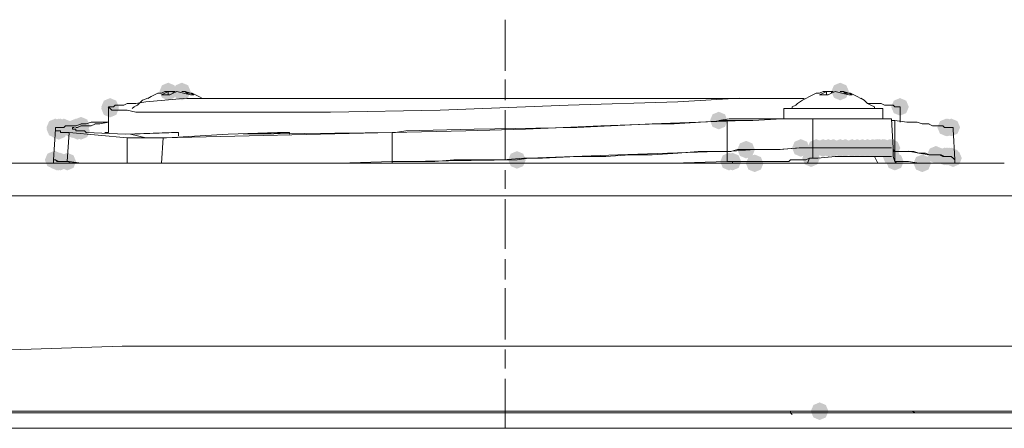
# Model space of a CAD drawing. Units: millimetres. Extents: x -837 to 1323, y -126 to 1059.
# Drawn here: x -499 to -400, y 875 to 916 of the extents above; entities that cross this region are included whole.
import ezdxf

# ---------------------------------------------------------------- set-up
doc = ezdxf.new("R2010")
doc.units = ezdxf.units.MM

msp = doc.modelspace()

# ---------------------------------------------------------------- hatches: boundary and pattern name
h = msp.add_hatch(color=0)
h.dxf.hatch_style = 2
h.paths.add_polyline_path([(-484.257, 907.866), (-484.884, 908.127), (-485.145, 908.755), (-484.884, 909.382), (-484.257, 909.643), (-483.629, 909.382), (-483.368, 908.755), (-483.629, 908.127)])
h = msp.add_hatch(color=0)
h.dxf.hatch_style = 2
h.paths.add_polyline_path([(-482.876, 907.866), (-483.504, 908.127), (-483.765, 908.755), (-483.504, 909.382), (-482.876, 909.643), (-482.248, 909.382), (-481.987, 908.755), (-482.248, 908.127)])
h = msp.add_hatch(color=0)
h.dxf.hatch_style = 2
h.paths.add_polyline_path([(-416.446, 907.866), (-417.074, 908.127), (-417.335, 908.755), (-417.074, 909.382), (-416.446, 909.643), (-415.819, 909.382), (-415.558, 908.755), (-415.819, 908.127)])
h = msp.add_hatch(color=0)
h.dxf.hatch_style = 2
h.paths.add_polyline_path([(-490.123, 906.312), (-490.75, 906.574), (-491.011, 907.201), (-490.75, 907.829), (-490.123, 908.09), (-489.495, 907.829), (-489.234, 907.201), (-489.495, 906.574)])
h = msp.add_hatch(color=0)
h.dxf.hatch_style = 2
h.paths.add_polyline_path([(-490.123, 906.141), (-490.75, 906.402), (-491.011, 907.029), (-490.75, 907.657), (-490.123, 907.918), (-489.495, 907.657), (-489.234, 907.029), (-489.495, 906.402)])
h = msp.add_hatch(color=0)
h.dxf.hatch_style = 2
h.paths.add_polyline_path([(-410.406, 906.312), (-411.034, 906.574), (-411.295, 907.201), (-411.034, 907.829), (-410.406, 908.09), (-409.779, 907.829), (-409.518, 907.201), (-409.779, 906.574)])
h = msp.add_hatch(color=0)
h.dxf.hatch_style = 2
h.paths.add_polyline_path([(-493.057, 904.415), (-493.685, 904.676), (-493.946, 905.304), (-493.685, 905.931), (-493.057, 906.192), (-492.43, 905.931), (-492.169, 905.304), (-492.43, 904.676)])
h = msp.add_hatch(color=0)
h.dxf.hatch_style = 2
h.paths.add_polyline_path([(-428.696, 904.932), (-429.324, 905.193), (-429.585, 905.821), (-429.324, 906.448), (-428.696, 906.709), (-428.068, 906.448), (-427.807, 905.821), (-428.068, 905.193)])
h = msp.add_hatch(color=0)
h.dxf.hatch_style = 2
h.paths.add_polyline_path([(-495.644, 904.242), (-496.272, 904.503), (-496.533, 905.13), (-496.272, 905.758), (-495.644, 906.019), (-495.017, 905.758), (-494.756, 905.13), (-495.017, 904.503)])
h = msp.add_hatch(color=0)
h.dxf.hatch_style = 2
h.paths.add_polyline_path([(-495.644, 904.07), (-496.272, 904.331), (-496.533, 904.959), (-496.272, 905.586), (-495.644, 905.847), (-495.017, 905.586), (-494.756, 904.959), (-495.017, 904.331)])
h = msp.add_hatch(color=0)
h.dxf.hatch_style = 2
h.paths.add_polyline_path([(-495.301, 904.242), (-495.929, 904.503), (-496.19, 905.13), (-495.929, 905.758), (-495.301, 906.019), (-494.674, 905.758), (-494.413, 905.13), (-494.674, 904.503)])
h = msp.add_hatch(color=0)
h.dxf.hatch_style = 2
h.paths.add_polyline_path([(-495.301, 903.897), (-495.929, 904.158), (-496.19, 904.785), (-495.929, 905.413), (-495.301, 905.674), (-494.674, 905.413), (-494.413, 904.785), (-494.674, 904.158)])
h = msp.add_hatch(color=0)
h.dxf.hatch_style = 2
h.paths.add_polyline_path([(-495.128, 904.242), (-495.755, 904.503), (-496.016, 905.13), (-495.755, 905.758), (-495.128, 906.019), (-494.5, 905.758), (-494.239, 905.13), (-494.5, 904.503)])
h = msp.add_hatch(color=0)
h.dxf.hatch_style = 2
h.paths.add_polyline_path([(-494.783, 904.242), (-495.41, 904.503), (-495.671, 905.13), (-495.41, 905.758), (-494.783, 906.019), (-494.155, 905.758), (-493.894, 905.13), (-494.155, 904.503)])
h = msp.add_hatch(color=0)
h.dxf.hatch_style = 2
h.paths.add_polyline_path([(-493.921, 904.07), (-494.548, 904.331), (-494.809, 904.959), (-494.548, 905.586), (-493.921, 905.847), (-493.293, 905.586), (-493.032, 904.959), (-493.293, 904.331)])
h = msp.add_hatch(color=0)
h.dxf.hatch_style = 2
h.paths.add_polyline_path([(-493.576, 904.242), (-494.203, 904.503), (-494.464, 905.13), (-494.203, 905.758), (-493.576, 906.019), (-492.948, 905.758), (-492.687, 905.13), (-492.948, 904.503)])
h = msp.add_hatch(color=0)
h.dxf.hatch_style = 2
h.paths.add_polyline_path([(-493.402, 904.242), (-494.03, 904.503), (-494.291, 905.13), (-494.03, 905.758), (-493.402, 906.019), (-492.775, 905.758), (-492.514, 905.13), (-492.775, 904.503)])
h = msp.add_hatch(color=0)
h.dxf.hatch_style = 2
h.paths.add_polyline_path([(-493.402, 903.897), (-494.03, 904.158), (-494.291, 904.785), (-494.03, 905.413), (-493.402, 905.674), (-492.775, 905.413), (-492.514, 904.785), (-492.775, 904.158)])
h = msp.add_hatch(color=0)
h.dxf.hatch_style = 2
h.paths.add_polyline_path([(-493.057, 903.897), (-493.685, 904.158), (-493.946, 904.785), (-493.685, 905.413), (-493.057, 905.674), (-492.43, 905.413), (-492.169, 904.785), (-492.43, 904.158)])
h = msp.add_hatch(color=0)
h.dxf.hatch_style = 2
h.paths.add_polyline_path([(-405.747, 904.242), (-406.374, 904.503), (-406.635, 905.13), (-406.374, 905.758), (-405.747, 906.019), (-405.119, 905.758), (-404.858, 905.13), (-405.119, 904.503)])
h = msp.add_hatch(color=0)
h.dxf.hatch_style = 2
h.paths.add_polyline_path([(-405.575, 904.242), (-406.202, 904.503), (-406.464, 905.13), (-406.202, 905.758), (-405.575, 906.019), (-404.947, 905.758), (-404.686, 905.13), (-404.947, 904.503)])
h = msp.add_hatch(color=0)
h.dxf.hatch_style = 2
h.paths.add_polyline_path([(-405.575, 904.242), (-406.202, 904.503), (-406.464, 905.13), (-406.202, 905.758), (-405.575, 906.019), (-404.947, 905.758), (-404.686, 905.13), (-404.947, 904.503)])
h = msp.add_hatch(color=0)
h.dxf.hatch_style = 2
h.paths.add_polyline_path([(-405.23, 904.242), (-405.857, 904.503), (-406.119, 905.13), (-405.857, 905.758), (-405.23, 906.019), (-404.602, 905.758), (-404.341, 905.13), (-404.602, 904.503)])
h = msp.add_hatch(color=0)
h.dxf.hatch_style = 2
h.paths.add_polyline_path([(-425.935, 902), (-426.563, 902.261), (-426.824, 902.888), (-426.563, 903.516), (-425.935, 903.777), (-425.307, 903.516), (-425.046, 902.888), (-425.307, 902.261)])
h = msp.add_hatch(color=0)
h.dxf.hatch_style = 2
h.paths.add_polyline_path([(-420.414, 902.171), (-421.041, 902.432), (-421.302, 903.06), (-421.041, 903.687), (-420.414, 903.948), (-419.786, 903.687), (-419.525, 903.06), (-419.786, 902.432)])
h = msp.add_hatch(color=0)
h.dxf.hatch_style = 2
h.paths.add_polyline_path([(-418.862, 902.171), (-419.489, 902.432), (-419.751, 903.06), (-419.489, 903.687), (-418.862, 903.948), (-418.234, 903.687), (-417.973, 903.06), (-418.234, 902.432)])
h = msp.add_hatch(color=0)
h.dxf.hatch_style = 2
h.paths.add_polyline_path([(-418.17, 902.171), (-418.797, 902.432), (-419.058, 903.06), (-418.797, 903.687), (-418.17, 903.948), (-417.542, 903.687), (-417.281, 903.06), (-417.542, 902.432)])
h = msp.add_hatch(color=0)
h.dxf.hatch_style = 2
h.paths.add_polyline_path([(-417.653, 902.171), (-418.281, 902.432), (-418.542, 903.06), (-418.281, 903.687), (-417.653, 903.948), (-417.025, 903.687), (-416.764, 903.06), (-417.025, 902.432)])
h = msp.add_hatch(color=0)
h.dxf.hatch_style = 2
h.paths.add_polyline_path([(-417.653, 902.171), (-418.281, 902.432), (-418.542, 903.06), (-418.281, 903.687), (-417.653, 903.948), (-417.025, 903.687), (-416.764, 903.06), (-417.025, 902.432)])
h = msp.add_hatch(color=0)
h.dxf.hatch_style = 2
h.paths.add_polyline_path([(-417.136, 902.171), (-417.764, 902.432), (-418.025, 903.06), (-417.764, 903.687), (-417.136, 903.948), (-416.509, 903.687), (-416.248, 903.06), (-416.509, 902.432)])
h = msp.add_hatch(color=0)
h.dxf.hatch_style = 2
h.paths.add_polyline_path([(-416.446, 902.171), (-417.074, 902.432), (-417.335, 903.06), (-417.074, 903.687), (-416.446, 903.948), (-415.819, 903.687), (-415.558, 903.06), (-415.819, 902.432)])
h = msp.add_hatch(color=0)
h.dxf.hatch_style = 2
h.paths.add_polyline_path([(-416.446, 902.171), (-417.074, 902.432), (-417.335, 903.06), (-417.074, 903.687), (-416.446, 903.948), (-415.819, 903.687), (-415.558, 903.06), (-415.819, 902.432)])
h = msp.add_hatch(color=0)
h.dxf.hatch_style = 2
h.paths.add_polyline_path([(-415.927, 902.171), (-416.555, 902.432), (-416.816, 903.06), (-416.555, 903.687), (-415.927, 903.948), (-415.3, 903.687), (-415.039, 903.06), (-415.3, 902.432)])
h = msp.add_hatch(color=0)
h.dxf.hatch_style = 2
h.paths.add_polyline_path([(-415.237, 902.171), (-415.865, 902.432), (-416.126, 903.06), (-415.865, 903.687), (-415.237, 903.948), (-414.61, 903.687), (-414.349, 903.06), (-414.61, 902.432)])
h = msp.add_hatch(color=0)
h.dxf.hatch_style = 2
h.paths.add_polyline_path([(-414.721, 902.171), (-415.349, 902.432), (-415.61, 903.06), (-415.349, 903.687), (-414.721, 903.948), (-414.093, 903.687), (-413.832, 903.06), (-414.093, 902.432)])
h = msp.add_hatch(color=0)
h.dxf.hatch_style = 2
h.paths.add_polyline_path([(-414.721, 902.171), (-415.349, 902.432), (-415.61, 903.06), (-415.349, 903.687), (-414.721, 903.948), (-414.093, 903.687), (-413.832, 903.06), (-414.093, 902.432)])
h = msp.add_hatch(color=0)
h.dxf.hatch_style = 2
h.paths.add_polyline_path([(-414.202, 902.171), (-414.83, 902.432), (-415.091, 903.06), (-414.83, 903.687), (-414.202, 903.948), (-413.574, 903.687), (-413.313, 903.06), (-413.574, 902.432)])
h = msp.add_hatch(color=0)
h.dxf.hatch_style = 2
h.paths.add_polyline_path([(-414.202, 902.171), (-414.83, 902.432), (-415.091, 903.06), (-414.83, 903.687), (-414.202, 903.948), (-413.574, 903.687), (-413.313, 903.06), (-413.574, 902.432)])
h = msp.add_hatch(color=0)
h.dxf.hatch_style = 2
h.paths.add_polyline_path([(-413.683, 902.171), (-414.311, 902.432), (-414.572, 903.06), (-414.311, 903.687), (-413.683, 903.948), (-413.056, 903.687), (-412.795, 903.06), (-413.056, 902.432)])
h = msp.add_hatch(color=0)
h.dxf.hatch_style = 2
h.paths.add_polyline_path([(-413.683, 902.171), (-414.311, 902.432), (-414.572, 903.06), (-414.311, 903.687), (-413.683, 903.948), (-413.056, 903.687), (-412.795, 903.06), (-413.056, 902.432)])
h = msp.add_hatch(color=0)
h.dxf.hatch_style = 2
h.paths.add_polyline_path([(-413.167, 902.171), (-413.795, 902.432), (-414.056, 903.06), (-413.795, 903.687), (-413.167, 903.948), (-412.539, 903.687), (-412.278, 903.06), (-412.539, 902.432)])
h = msp.add_hatch(color=0)
h.dxf.hatch_style = 2
h.paths.add_polyline_path([(-413.167, 902.171), (-413.795, 902.432), (-414.056, 903.06), (-413.795, 903.687), (-413.167, 903.948), (-412.539, 903.687), (-412.278, 903.06), (-412.539, 902.432)])
h = msp.add_hatch(color=0)
h.dxf.hatch_style = 2
h.paths.add_polyline_path([(-412.822, 902.171), (-413.45, 902.432), (-413.711, 903.06), (-413.45, 903.687), (-412.822, 903.948), (-412.194, 903.687), (-411.933, 903.06), (-412.194, 902.432)])
h = msp.add_hatch(color=0)
h.dxf.hatch_style = 2
h.paths.add_polyline_path([(-412.648, 902.171), (-413.276, 902.432), (-413.537, 903.06), (-413.276, 903.687), (-412.648, 903.948), (-412.021, 903.687), (-411.76, 903.06), (-412.021, 902.432)])
h = msp.add_hatch(color=0)
h.dxf.hatch_style = 2
h.paths.add_polyline_path([(-412.477, 902.171), (-413.104, 902.432), (-413.365, 903.06), (-413.104, 903.687), (-412.477, 903.948), (-411.849, 903.687), (-411.588, 903.06), (-411.849, 902.432)])
h = msp.add_hatch(color=0)
h.dxf.hatch_style = 2
h.paths.add_polyline_path([(-412.132, 902.171), (-412.759, 902.432), (-413.02, 903.06), (-412.759, 903.687), (-412.132, 903.948), (-411.504, 903.687), (-411.243, 903.06), (-411.504, 902.432)])
h = msp.add_hatch(color=0)
h.dxf.hatch_style = 2
h.paths.add_polyline_path([(-411.96, 902.171), (-412.588, 902.432), (-412.849, 903.06), (-412.588, 903.687), (-411.96, 903.948), (-411.333, 903.687), (-411.072, 903.06), (-411.333, 902.432)])
h = msp.add_hatch(color=0)
h.dxf.hatch_style = 2
h.paths.add_polyline_path([(-411.96, 902.171), (-412.588, 902.432), (-412.849, 903.06), (-412.588, 903.687), (-411.96, 903.948), (-411.333, 903.687), (-411.072, 903.06), (-411.333, 902.432)])
h = msp.add_hatch(color=0)
h.dxf.hatch_style = 2
h.paths.add_polyline_path([(-411.442, 902.171), (-412.069, 902.432), (-412.33, 903.06), (-412.069, 903.687), (-411.442, 903.948), (-410.814, 903.687), (-410.553, 903.06), (-410.814, 902.432)])
h = msp.add_hatch(color=0)
h.dxf.hatch_style = 2
h.paths.add_polyline_path([(-411.442, 902.171), (-412.069, 902.432), (-412.33, 903.06), (-412.069, 903.687), (-411.442, 903.948), (-410.814, 903.687), (-410.553, 903.06), (-410.814, 902.432)])
h = msp.add_hatch(color=0)
h.dxf.hatch_style = 2
h.paths.add_polyline_path([(-411.268, 902.171), (-411.896, 902.432), (-412.157, 903.06), (-411.896, 903.687), (-411.268, 903.948), (-410.64, 903.687), (-410.379, 903.06), (-410.64, 902.432)])
h = msp.add_hatch(color=0)
h.dxf.hatch_style = 2
h.paths.add_polyline_path([(-411.268, 902.171), (-411.896, 902.432), (-412.157, 903.06), (-411.896, 903.687), (-411.268, 903.948), (-410.64, 903.687), (-410.379, 903.06), (-410.64, 902.432)])
h = msp.add_hatch(color=0)
h.dxf.hatch_style = 2
h.paths.add_polyline_path([(-411.268, 902.171), (-411.896, 902.432), (-412.157, 903.06), (-411.896, 903.687), (-411.268, 903.948), (-410.64, 903.687), (-410.379, 903.06), (-410.64, 902.432)])
h = msp.add_hatch(color=0)
h.dxf.hatch_style = 2
h.paths.add_polyline_path([(-411.268, 902.171), (-411.896, 902.432), (-412.157, 903.06), (-411.896, 903.687), (-411.268, 903.948), (-410.64, 903.687), (-410.379, 903.06), (-410.64, 902.432)])
h = msp.add_hatch(color=0)
h.dxf.hatch_style = 2
h.paths.add_polyline_path([(-406.782, 901.481), (-407.409, 901.742), (-407.67, 902.37), (-407.409, 902.997), (-406.782, 903.258), (-406.154, 902.997), (-405.893, 902.37), (-406.154, 901.742)])
h = msp.add_hatch(color=0)
h.dxf.hatch_style = 2
h.paths.add_polyline_path([(-495.818, 900.963), (-496.445, 901.224), (-496.706, 901.851), (-496.445, 902.479), (-495.818, 902.74), (-495.19, 902.479), (-494.929, 901.851), (-495.19, 901.224)])
h = msp.add_hatch(color=0)
h.dxf.hatch_style = 2
h.paths.add_polyline_path([(-495.644, 900.963), (-496.272, 901.224), (-496.533, 901.851), (-496.272, 902.479), (-495.644, 902.74), (-495.017, 902.479), (-494.756, 901.851), (-495.017, 901.224)])
h = msp.add_hatch(color=0)
h.dxf.hatch_style = 2
h.paths.add_polyline_path([(-495.644, 900.963), (-496.272, 901.224), (-496.533, 901.851), (-496.272, 902.479), (-495.644, 902.74), (-495.017, 902.479), (-494.756, 901.851), (-495.017, 901.224)])
h = msp.add_hatch(color=0)
h.dxf.hatch_style = 2
h.paths.add_polyline_path([(-495.473, 900.791), (-496.1, 901.052), (-496.361, 901.679), (-496.1, 902.307), (-495.473, 902.568), (-494.845, 902.307), (-494.584, 901.679), (-494.845, 901.052)])
h = msp.add_hatch(color=0)
h.dxf.hatch_style = 2
h.paths.add_polyline_path([(-495.301, 900.791), (-495.929, 901.052), (-496.19, 901.679), (-495.929, 902.307), (-495.301, 902.568), (-494.674, 902.307), (-494.413, 901.679), (-494.674, 901.052)])
h = msp.add_hatch(color=0)
h.dxf.hatch_style = 2
h.paths.add_polyline_path([(-495.128, 900.791), (-495.755, 901.052), (-496.016, 901.679), (-495.755, 902.307), (-495.128, 902.568), (-494.5, 902.307), (-494.239, 901.679), (-494.5, 901.052)])
h = msp.add_hatch(color=0)
h.dxf.hatch_style = 2
h.paths.add_polyline_path([(-494.438, 900.791), (-495.065, 901.052), (-495.326, 901.679), (-495.065, 902.307), (-494.438, 902.568), (-493.81, 902.307), (-493.549, 901.679), (-493.81, 901.052)])
h = msp.add_hatch(color=0)
h.dxf.hatch_style = 2
h.paths.add_polyline_path([(-449.058, 900.963), (-449.685, 901.224), (-449.946, 901.851), (-449.685, 902.479), (-449.058, 902.74), (-448.43, 902.479), (-448.169, 901.851), (-448.43, 901.224)])
h = msp.add_hatch(color=0)
h.dxf.hatch_style = 2
h.paths.add_polyline_path([(-427.661, 900.791), (-428.288, 901.052), (-428.549, 901.679), (-428.288, 902.307), (-427.661, 902.568), (-427.033, 902.307), (-426.772, 901.679), (-427.033, 901.052)])
h = msp.add_hatch(color=0)
h.dxf.hatch_style = 2
h.paths.add_polyline_path([(-427.316, 900.791), (-427.943, 901.052), (-428.204, 901.679), (-427.943, 902.307), (-427.316, 902.568), (-426.688, 902.307), (-426.427, 901.679), (-426.688, 901.052)])
h = msp.add_hatch(color=0)
h.dxf.hatch_style = 2
h.paths.add_polyline_path([(-427.316, 900.791), (-427.943, 901.052), (-428.204, 901.679), (-427.943, 902.307), (-427.316, 902.568), (-426.688, 902.307), (-426.427, 901.679), (-426.688, 901.052)])
h = msp.add_hatch(color=0)
h.dxf.hatch_style = 2
h.paths.add_polyline_path([(-425.073, 900.619), (-425.701, 900.88), (-425.962, 901.508), (-425.701, 902.136), (-425.073, 902.397), (-424.446, 902.136), (-424.185, 901.508), (-424.446, 900.88)])
h = msp.add_hatch(color=0)
h.dxf.hatch_style = 2
h.paths.add_polyline_path([(-419.378, 901.136), (-420.006, 901.397), (-420.267, 902.025), (-420.006, 902.652), (-419.378, 902.913), (-418.751, 902.652), (-418.49, 902.025), (-418.751, 901.397)])
h = msp.add_hatch(color=0)
h.dxf.hatch_style = 2
h.paths.add_polyline_path([(-419.378, 901.136), (-420.006, 901.397), (-420.267, 902.025), (-420.006, 902.652), (-419.378, 902.913), (-418.751, 902.652), (-418.49, 902.025), (-418.751, 901.397)])
h = msp.add_hatch(color=0)
h.dxf.hatch_style = 2
h.paths.add_polyline_path([(-411.268, 901.31), (-411.896, 901.571), (-412.157, 902.198), (-411.896, 902.826), (-411.268, 903.087), (-410.64, 902.826), (-410.379, 902.198), (-410.64, 901.571)])
h = msp.add_hatch(color=0)
h.dxf.hatch_style = 2
h.paths.add_polyline_path([(-410.923, 900.791), (-411.551, 901.052), (-411.812, 901.679), (-411.551, 902.307), (-410.923, 902.568), (-410.295, 902.307), (-410.034, 901.679), (-410.295, 901.052)])
h = msp.add_hatch(color=0)
h.dxf.hatch_style = 2
h.paths.add_polyline_path([(-408.162, 900.619), (-408.79, 900.88), (-409.051, 901.508), (-408.79, 902.136), (-408.162, 902.397), (-407.535, 902.136), (-407.274, 901.508), (-407.535, 900.88)])
h = msp.add_hatch(color=0)
h.dxf.hatch_style = 2
h.paths.add_polyline_path([(-405.92, 901.31), (-406.548, 901.571), (-406.809, 902.198), (-406.548, 902.826), (-405.92, 903.087), (-405.293, 902.826), (-405.032, 902.198), (-405.293, 901.571)])
h = msp.add_hatch(color=0)
h.dxf.hatch_style = 2
h.paths.add_polyline_path([(-405.747, 901.31), (-406.374, 901.571), (-406.635, 902.198), (-406.374, 902.826), (-405.747, 903.087), (-405.119, 902.826), (-404.858, 902.198), (-405.119, 901.571)])
h = msp.add_hatch(color=0)
h.dxf.hatch_style = 2
h.paths.add_polyline_path([(-405.747, 901.31), (-406.374, 901.571), (-406.635, 902.198), (-406.374, 902.826), (-405.747, 903.087), (-405.119, 902.826), (-404.858, 902.198), (-405.119, 901.571)])
h = msp.add_hatch(color=0)
h.dxf.hatch_style = 2
h.paths.add_polyline_path([(-405.575, 901.31), (-406.202, 901.571), (-406.464, 902.198), (-406.202, 902.826), (-405.575, 903.087), (-404.947, 902.826), (-404.686, 902.198), (-404.947, 901.571)])
h = msp.add_hatch(color=0)
h.dxf.hatch_style = 2
h.paths.add_polyline_path([(-405.575, 901.31), (-406.202, 901.571), (-406.464, 902.198), (-406.202, 902.826), (-405.575, 903.087), (-404.947, 902.826), (-404.686, 902.198), (-404.947, 901.571)])
h = msp.add_hatch(color=0)
h.dxf.hatch_style = 2
h.paths.add_polyline_path([(-405.401, 901.31), (-406.029, 901.571), (-406.29, 902.198), (-406.029, 902.826), (-405.401, 903.087), (-404.774, 902.826), (-404.513, 902.198), (-404.774, 901.571)])
h = msp.add_hatch(color=0)
h.dxf.hatch_style = 2
h.paths.add_polyline_path([(-405.23, 901.31), (-405.857, 901.571), (-406.119, 902.198), (-405.857, 902.826), (-405.23, 903.087), (-404.602, 902.826), (-404.341, 902.198), (-404.602, 901.571)])
h = msp.add_hatch(color=0)
h.dxf.hatch_style = 2
h.paths.add_polyline_path([(-405.23, 901.31), (-405.857, 901.571), (-406.119, 902.198), (-405.857, 902.826), (-405.23, 903.087), (-404.602, 902.826), (-404.341, 902.198), (-404.602, 901.571)])
h = msp.add_hatch(color=0)
h.dxf.hatch_style = 2
h.paths.add_polyline_path([(-405.056, 901.136), (-405.684, 901.397), (-405.945, 902.025), (-405.684, 902.652), (-405.056, 902.913), (-404.429, 902.652), (-404.168, 902.025), (-404.429, 901.397)])
h = msp.add_hatch(color=0)
h.dxf.hatch_style = 2
h.paths.add_polyline_path([(-405.056, 901.136), (-405.684, 901.397), (-405.945, 902.025), (-405.684, 902.652), (-405.056, 902.913), (-404.429, 902.652), (-404.168, 902.025), (-404.429, 901.397)])
h = msp.add_hatch(color=0)
h.dxf.hatch_style = 2
h.paths.add_polyline_path([(-418.517, 875.6), (-419.144, 875.861), (-419.406, 876.488), (-419.144, 877.116), (-418.517, 877.377), (-417.889, 877.116), (-417.628, 876.488), (-417.889, 875.861)])

# ---------------------------------------------------------------- linework, layer by layer
at = {"color": 0, "lineweight": 0}
for points in [[(-450.265, 910.826), (-450.265, 916.003)], [(-450.265, 907.891), (-450.265, 909.961)], [(-486.327, 908.065), (-485.98, 908.236)], [(-485.982, 908.236), (-485.635, 908.412)], [(-485.637, 908.41), (-485.294, 908.581)], [(-485.294, 908.581), (-484.947, 908.581)], [(-484.083, 908.41), (-484.949, 908.41)], [(-484.947, 908.581), (-484.599, 908.757)], [(-484.257, 908.755), (-484.604, 908.579), (-484.947, 908.408)], [(-484.257, 908.755), (-484.604, 908.755)], [(-483.74, 908.755), (-484.259, 908.755)], [(-484.257, 908.755), (-484.257, 908.408)], [(-483.395, 908.755), (-483.742, 908.579), (-484.085, 908.408)], [(-483.566, 908.755), (-483.742, 908.755)], [(-483.74, 908.755), (-483.74, 908.579)], [(-482.015, 908.41), (-482.705, 908.581), (-483.395, 908.757)], [(-482.533, 908.755), (-482.876, 908.755)], [(-482.36, 908.581), (-482.535, 908.757)], [(-481.669, 908.41), (-482.016, 908.581), (-482.535, 908.757)], [(-481.841, 908.581), (-482.359, 908.581)], [(-481.669, 908.41), (-482.016, 908.41)], [(-481.496, 908.41), (-481.843, 908.581)], [(-481.153, 908.236), (-481.496, 908.412)], [(-480.806, 908.065), (-481.153, 908.236)], [(-419.55, 908.236), (-419.897, 908.065)], [(-419.207, 908.41), (-419.55, 908.234)], [(-418.862, 908.581), (-419.209, 908.41)], [(-418.517, 908.581), (-418.864, 908.581)], [(-417.653, 908.41), (-418.519, 908.41)], [(-418.517, 908.581), (-418.17, 908.757)], [(-417.826, 908.755), (-418.169, 908.579), (-418.516, 908.408)], [(-417.826, 908.755), (-418.169, 908.755)], [(-417.826, 908.755), (-417.826, 908.408)], [(-417.826, 908.755), (-417.651, 908.755)], [(-417.308, 908.755), (-417.655, 908.755)], [(-416.963, 908.755), (-417.31, 908.579), (-417.653, 908.408)], [(-417.308, 908.755), (-417.308, 908.579)], [(-417.136, 908.755), (-417.308, 908.755)], [(-415.582, 908.41), (-416.272, 908.581), (-416.962, 908.757)], [(-416.101, 908.755), (-416.448, 908.755)], [(-415.927, 908.581), (-416.103, 908.757)], [(-415.237, 908.41), (-415.585, 908.581), (-416.103, 908.757)], [(-415.409, 908.581), (-415.927, 908.581)], [(-415.237, 908.41), (-415.585, 908.41)], [(-415.064, 908.41), (-415.411, 908.581)], [(-414.721, 908.236), (-415.064, 908.412)], [(-414.376, 908.065), (-414.723, 908.236)], [(-490.123, 907.029), (-490.298, 907.201)], [(-490.296, 904.614), (-490.296, 907.202)], [(-490.296, 907.201), (-490.121, 907.201)], [(-490.123, 907.201), (-489.951, 907.201)], [(-489.951, 907.201), (-489.78, 907.201)], [(-489.78, 907.201), (-489.604, 907.377)], [(-489.606, 907.375), (-489.435, 907.375)], [(-489.435, 907.375), (-489.088, 907.375)], [(-489.088, 907.375), (-488.741, 907.375)], [(-488.742, 907.375), (-488.395, 907.546)], [(-488.397, 907.546), (-487.536, 907.546)], [(-487.881, 907.029), (-487.705, 907.201)], [(-487.362, 907.375), (-487.709, 907.199)], [(-487.536, 907.546), (-486.499, 907.722)], [(-487.362, 907.375), (-487.191, 907.546)], [(-487.191, 907.546), (-486.843, 907.893)], [(-486.846, 907.891), (-486.327, 908.067)], [(-486.501, 907.72), (-484.602, 907.891)], [(-484.602, 907.891), (-482.36, 908.067)], [(-482.36, 908.065), (-426.624, 908.065)], [(-480.806, 908.065), (-480.634, 908.065)], [(-443.879, 907.375), (-456.822, 906.856)], [(-432.837, 907.72), (-443.881, 907.373)], [(-432.837, 907.72), (-426.627, 908.067)], [(-420.587, 908.065), (-426.626, 908.065)], [(-420.93, 907.375), (-421.277, 907.199)], [(-421.277, 907.201), (-421.277, 907.03)], [(-420.761, 907.546), (-420.932, 907.375)], [(-420.242, 907.891), (-420.761, 907.544)], [(-420.587, 908.065), (-420.069, 908.065)], [(-419.897, 908.065), (-420.244, 907.889)], [(-414.028, 907.891), (-414.376, 908.067)], [(-413.683, 907.546), (-414.031, 907.893)], [(-413.167, 907.546), (-413.686, 907.546)], [(-413.341, 907.375), (-413.683, 907.546)], [(-412.996, 907.201), (-413.343, 907.377)], [(-413.167, 907.546), (-412.301, 907.546)], [(-412.996, 907.201), (-412.996, 907.03)], [(-412.303, 907.546), (-411.96, 907.375)], [(-411.96, 907.375), (-411.613, 907.375)], [(-411.615, 907.375), (-411.44, 907.375)], [(-411.442, 907.375), (-411.095, 907.375)], [(-411.097, 907.375), (-410.921, 907.199)], [(-410.923, 907.201), (-410.752, 907.201)], [(-410.751, 907.201), (-410.58, 907.201)], [(-410.58, 907.201), (-410.404, 907.201)], [(-410.406, 907.201), (-410.406, 905.65)], [(-489.951, 906.856), (-490.123, 907.031)], [(-489.78, 906.856), (-489.951, 906.856)], [(-489.606, 906.856), (-489.782, 906.856)], [(-489.435, 906.856), (-489.606, 906.856)], [(-489.088, 906.856), (-489.435, 906.856)], [(-488.742, 906.856), (-489.09, 906.856)], [(-488.397, 906.856), (-488.745, 906.856)], [(-487.536, 906.684), (-488.397, 906.856)], [(-486.501, 906.684), (-487.538, 906.684)], [(-485.465, 906.684), (-486.502, 906.684)], [(-483.395, 906.684), (-485.465, 906.684)], [(-480.116, 906.684), (-483.394, 906.684)], [(-475.456, 906.684), (-480.114, 906.684)], [(-467.866, 906.684), (-475.456, 906.684)], [(-456.821, 906.856), (-467.865, 906.684)], [(-450.265, 901.851), (-450.265, 906.857)], [(-419.378, 907.029), (-422.143, 907.029)], [(-422.141, 907.029), (-422.141, 905.992)], [(-419.378, 907.029), (-412.131, 907.029)], [(-412.132, 905.994), (-412.132, 907.031)], [(-494.783, 905.13), (-494.607, 905.306)], [(-494.609, 905.304), (-494.438, 905.304)], [(-494.438, 905.304), (-494.091, 905.304)], [(-494.092, 905.304), (-493.921, 905.304)], [(-493.921, 905.304), (-493.574, 905.304)], [(-493.576, 905.304), (-493.057, 905.475)], [(-493.402, 905.13), (-493.055, 905.306)], [(-493.057, 905.476), (-492.539, 905.476)], [(-493.057, 905.304), (-492.882, 905.304)], [(-492.884, 905.304), (-492.712, 905.304)], [(-492.712, 905.304), (-492.365, 905.304)], [(-492.54, 905.476), (-492.022, 905.651)], [(-492.367, 905.304), (-492.02, 905.304)], [(-492.022, 905.649), (-491.332, 905.649)], [(-492.022, 905.304), (-491.675, 905.475)], [(-491.677, 905.476), (-491.158, 905.476)], [(-491.332, 905.649), (-490.295, 905.649)], [(-491.16, 905.476), (-490.295, 905.651)], [(-440.602, 905.304), (-448.192, 904.957)], [(-443.018, 905.13), (-435.428, 905.477)], [(-434.736, 905.476), (-440.603, 905.304)], [(-435.426, 905.476), (-426.109, 905.823)], [(-433.182, 905.476), (-434.737, 905.476)], [(-433.182, 905.476), (-427.833, 905.823)], [(-426.109, 905.821), (-428.697, 905.821)], [(-428.696, 905.821), (-427.659, 905.996)], [(-425.245, 905.821), (-427.834, 905.821)], [(-427.834, 903.578), (-427.834, 905.82)], [(-425.073, 905.994), (-427.662, 905.994)], [(-422.311, 905.994), (-425.246, 905.819)], [(-425.073, 905.994), (-424.208, 905.994)], [(-420.761, 905.994), (-424.211, 905.994)], [(-420.761, 905.994), (-422.312, 905.994)], [(-420.761, 905.994), (-419.205, 905.994)], [(-419.207, 905.994), (-419.207, 903.059)], [(-411.268, 905.994), (-419.205, 905.994)], [(-411.097, 903.06), (-411.268, 905.995)], [(-411.268, 905.821), (-410.921, 905.821)], [(-409.716, 905.649), (-410.925, 905.821)], [(-410.923, 903.578), (-410.923, 905.82)], [(-408.681, 905.649), (-409.718, 905.649)], [(-408.162, 905.476), (-408.681, 905.651)], [(-407.474, 905.476), (-408.164, 905.476)], [(-407.127, 905.304), (-407.474, 905.475)], [(-406.782, 905.304), (-407.129, 905.304)], [(-406.61, 905.304), (-406.782, 905.304)], [(-406.265, 905.304), (-406.612, 905.304)], [(-406.094, 905.304), (-406.265, 905.304)], [(-405.92, 905.13), (-406.096, 905.306)], [(-495.644, 904.959), (-495.82, 901.852)], [(-495.644, 904.959), (-495.644, 905.13)], [(-495.644, 905.13), (-495.473, 905.13)], [(-495.644, 904.785), (-495.644, 904.961)], [(-495.473, 904.785), (-495.644, 904.785)], [(-495.473, 905.13), (-495.301, 905.13)], [(-495.301, 904.785), (-495.473, 904.785)], [(-495.128, 904.785), (-495.303, 904.785)], [(-495.301, 905.13), (-495.126, 905.13)], [(-495.128, 905.13), (-494.956, 905.13)], [(-495.128, 904.614), (-495.128, 904.785)], [(-494.956, 904.614), (-495.128, 904.614)], [(-494.783, 904.614), (-494.958, 904.614)], [(-494.956, 905.13), (-494.781, 905.13)], [(-494.609, 904.614), (-494.785, 904.614)], [(-494.438, 904.614), (-494.609, 904.614)], [(-494.264, 904.614), (-494.44, 904.614)], [(-494.264, 904.614), (-494.44, 901.678)], [(-494.264, 904.614), (-488.397, 904.095)], [(-493.576, 904.959), (-493.923, 904.959)], [(-493.921, 904.959), (-493.921, 905.13)], [(-493.921, 905.13), (-493.745, 905.13)], [(-493.402, 904.785), (-493.578, 904.785)], [(-493.576, 905.13), (-493.4, 905.13)], [(-493.576, 904.785), (-493.576, 904.961)], [(-493.229, 904.785), (-493.404, 904.785)], [(-493.057, 904.785), (-493.229, 904.785)], [(-492.712, 904.785), (-493.059, 904.785)], [(-492.54, 904.614), (-492.712, 904.785)], [(-488.571, 904.44), (-492.54, 904.616)], [(-490.296, 904.614), (-490.643, 904.614)], [(-488.571, 904.44), (-483.912, 904.616)], [(-486.501, 904.095), (-488.056, 904.442)], [(-488.054, 904.44), (-483.22, 904.616)], [(-461.652, 904.614), (-484.774, 904.095)], [(-478.218, 904.44), (-484.428, 904.093)], [(-483.914, 904.614), (-483.219, 904.614)], [(-483.221, 904.614), (-483.221, 904.267)], [(-473.214, 904.614), (-478.22, 904.438)], [(-476.665, 904.44), (-461.309, 904.616)], [(-476.665, 904.44), (-472.006, 904.616)], [(-472.007, 904.614), (-473.216, 904.614)], [(-472.007, 904.614), (-472.007, 904.438)], [(-454.234, 904.785), (-461.653, 904.614)], [(-461.652, 904.614), (-461.652, 901.678)], [(-461.307, 904.614), (-460.27, 904.785)], [(-460.272, 904.785), (-453.372, 904.961)], [(-448.194, 904.959), (-454.233, 904.783)], [(-453.37, 904.959), (-443.016, 905.13)], [(-405.747, 905.13), (-405.922, 905.13)], [(-405.575, 905.13), (-405.746, 905.13)], [(-405.401, 905.13), (-405.577, 905.13)], [(-405.23, 905.13), (-405.401, 905.13)], [(-405.056, 905.13), (-405.232, 905.13)], [(-405.056, 905.13), (-405.056, 904.959)], [(-405.056, 904.959), (-404.885, 901.852)], [(-488.054, 904.095), (-488.397, 904.095)], [(-488.397, 904.095), (-488.397, 901.507)], [(-487.881, 904.095), (-488.057, 904.095)], [(-487.536, 904.095), (-487.883, 904.095)], [(-486.846, 904.095), (-487.536, 904.095)], [(-485.811, 904.095), (-486.848, 904.095)], [(-486.327, 904.095), (-486.503, 904.095)], [(-485.982, 904.095), (-486.329, 904.095)], [(-485.12, 904.095), (-485.982, 904.095)], [(-484.775, 904.095), (-485.812, 904.095)], [(-485.12, 904.095), (-484.43, 904.095)], [(-484.775, 904.095), (-484.947, 901.507)], [(-427.834, 903.578), (-427.834, 902.713)], [(-410.923, 903.578), (-410.923, 902.713)], [(-447.849, 902.025), (-438.875, 902.372)], [(-437.67, 902.37), (-440.083, 902.198)], [(-438.877, 902.37), (-427.832, 902.717)], [(-435.426, 902.37), (-437.671, 902.37)], [(-432.837, 902.541), (-435.425, 902.37)], [(-430.768, 902.715), (-432.838, 902.539)], [(-430.768, 902.715), (-427.833, 902.715)], [(-427.661, 902.715), (-427.836, 902.715)], [(-427.834, 901.679), (-427.834, 902.716)], [(-425.073, 902.888), (-427.833, 902.713)], [(-427.489, 902.715), (-427.661, 902.715)], [(-426.797, 902.888), (-427.491, 902.713)], [(-425.935, 902.888), (-426.797, 902.888)], [(-422.484, 902.888), (-425.934, 902.888)], [(-422.658, 902.888), (-425.075, 902.888)], [(-420.414, 903.06), (-422.659, 902.888)], [(-422.484, 902.888), (-420.586, 903.06)], [(-420.414, 903.06), (-420.589, 903.06)], [(-419.723, 903.06), (-420.413, 903.06)], [(-419.723, 903.06), (-420.413, 903.06)], [(-419.378, 903.06), (-419.725, 903.06)], [(-419.378, 903.06), (-419.725, 903.06)], [(-419.207, 903.06), (-419.378, 903.06)], [(-419.378, 903.06), (-419.207, 903.06)], [(-418.862, 903.06), (-419.209, 903.06)], [(-418.862, 903.06), (-419.209, 903.06)], [(-419.207, 902.025), (-419.207, 903.062)], [(-418.517, 903.06), (-418.864, 903.06)], [(-418.862, 903.06), (-418.686, 903.06)], [(-418.517, 903.06), (-418.688, 903.06)], [(-418.517, 903.06), (-418.341, 903.06)], [(-418.517, 903.06), (-418.17, 903.06)], [(-418.17, 903.06), (-418.345, 903.06)], [(-418.17, 903.06), (-417.998, 903.06)], [(-417.998, 903.06), (-418.169, 903.06)], [(-417.653, 903.06), (-418, 903.06)], [(-417.998, 903.06), (-417.651, 903.06)], [(-417.308, 903.06), (-417.655, 903.06)], [(-417.308, 903.06), (-417.655, 903.06)], [(-417.136, 903.06), (-417.308, 903.06)], [(-417.308, 903.06), (-417.136, 903.06)], [(-416.789, 903.06), (-417.136, 903.06)], [(-417.136, 903.06), (-416.961, 903.06)], [(-416.963, 903.06), (-416.787, 903.06)], [(-416.446, 903.06), (-416.789, 903.06)], [(-416.789, 903.06), (-416.446, 903.06)], [(-416.273, 903.06), (-416.449, 903.06)], [(-416.446, 903.06), (-416.271, 903.06)], [(-415.927, 903.06), (-416.275, 903.06)], [(-416.273, 903.06), (-415.926, 903.06)], [(-415.582, 903.06), (-415.93, 903.06)], [(-415.927, 903.06), (-415.756, 903.06)], [(-415.582, 903.06), (-415.758, 903.06)], [(-415.582, 903.06), (-415.407, 903.06)], [(-415.582, 903.06), (-415.235, 903.06)], [(-415.237, 903.06), (-415.409, 903.06)], [(-414.892, 903.06), (-415.24, 903.06)], [(-415.237, 903.06), (-414.89, 903.06)], [(-414.892, 903.06), (-414.721, 903.06)], [(-414.892, 903.06), (-414.721, 903.06)], [(-414.376, 903.06), (-414.723, 903.06)], [(-414.721, 903.06), (-414.374, 903.06)], [(-414.376, 903.06), (-414.2, 903.06)], [(-414.376, 903.06), (-414.2, 903.06)], [(-414.028, 903.06), (-414.204, 903.06)], [(-414.202, 903.06), (-414.026, 903.06)], [(-414.028, 903.06), (-413.681, 903.06)], [(-414.028, 903.06), (-413.681, 903.06)], [(-413.512, 903.06), (-413.683, 903.06)], [(-413.683, 903.06), (-413.512, 903.06)], [(-413.167, 903.06), (-413.514, 903.06)], [(-413.512, 903.06), (-413.165, 903.06)], [(-412.996, 903.06), (-413.167, 903.06)], [(-413.167, 903.06), (-412.996, 903.06)], [(-412.996, 903.06), (-412.82, 903.06)], [(-412.996, 903.06), (-412.82, 903.06)], [(-412.648, 903.06), (-412.824, 903.06)], [(-412.822, 903.06), (-412.646, 903.06)], [(-412.477, 903.06), (-412.648, 903.06)], [(-412.648, 903.06), (-412.477, 903.06)], [(-412.132, 903.06), (-412.479, 903.06)], [(-412.477, 903.06), (-412.301, 903.06)], [(-412.303, 903.06), (-412.132, 903.06)], [(-411.96, 903.06), (-412.132, 903.06)], [(-412.132, 903.06), (-411.96, 903.06)], [(-411.787, 903.06), (-411.962, 903.06)], [(-411.96, 903.06), (-411.785, 903.06)], [(-411.615, 903.06), (-411.787, 903.06)], [(-411.615, 903.06), (-411.787, 903.06)], [(-411.442, 903.06), (-411.617, 903.06)], [(-411.615, 903.06), (-411.44, 903.06)], [(-411.268, 903.06), (-411.444, 903.06)], [(-411.442, 903.06), (-411.266, 903.06)], [(-410.923, 902.715), (-411.099, 902.715)], [(-411.097, 902.198), (-411.097, 903.06)], [(-411.097, 902.888), (-410.921, 902.713)], [(-410.923, 901.679), (-410.923, 902.716)], [(-410.923, 902.715), (-410.062, 902.715)], [(-409.543, 902.715), (-410.923, 902.715)], [(-410.061, 902.715), (-409.2, 902.715)], [(-408.507, 902.541), (-409.544, 902.717)], [(-409.199, 902.715), (-409.024, 902.715)], [(-409.026, 902.715), (-408.507, 902.539)], [(-408.507, 902.541), (-408.16, 902.541)], [(-407.474, 902.37), (-408.507, 902.541)], [(-408.162, 902.541), (-407.819, 902.541)], [(-407.819, 902.541), (-407.472, 902.37)], [(-406.782, 902.37), (-407.476, 902.37)], [(-407.474, 902.37), (-407.127, 902.37)], [(-407.127, 902.37), (-406.78, 902.37)], [(-406.437, 902.37), (-406.784, 902.37)], [(-406.782, 902.37), (-406.435, 902.37)], [(-406.437, 902.37), (-406.265, 902.37)], [(-406.094, 902.198), (-406.437, 902.37)], [(-406.265, 902.37), (-405.918, 902.198)], [(-574.844, 901.508), (-488.916, 901.508)], [(-495.644, 901.851), (-495.82, 901.851)], [(-495.644, 901.851), (-495.82, 901.851)], [(-495.818, 901.851), (-495.818, 901.508)], [(-495.473, 901.679), (-495.644, 901.851)], [(-495.301, 901.679), (-495.644, 901.851)], [(-495.301, 901.679), (-495.473, 901.679)], [(-495.128, 901.679), (-495.303, 901.679)], [(-495.128, 901.679), (-495.303, 901.679)], [(-494.956, 901.679), (-495.128, 901.679)], [(-494.956, 901.679), (-495.128, 901.679)], [(-494.783, 901.679), (-494.958, 901.679)], [(-494.609, 901.679), (-494.956, 901.679)], [(-494.609, 901.679), (-494.785, 901.679)], [(-494.264, 901.679), (-494.611, 901.679)], [(-494.438, 901.679), (-494.609, 901.679)], [(-493.057, 901.508), (-494.437, 901.679)], [(-494.264, 901.679), (-493.056, 901.508)], [(-494.264, 901.679), (-494.264, 901.508)], [(-488.916, 901.508), (-425.072, 901.508)], [(-467.002, 901.508), (-461.654, 901.679)], [(-461.652, 901.679), (-467.001, 901.508)], [(-460.272, 901.679), (-461.652, 901.679)], [(-460.791, 901.679), (-461.652, 901.679)], [(-461.652, 901.679), (-461.652, 901.508)], [(-460.791, 901.679), (-460.619, 901.679)], [(-460.619, 901.679), (-449.056, 901.851)], [(-457.34, 901.679), (-460.271, 901.679)], [(-455.441, 901.851), (-457.34, 901.68)], [(-452.337, 901.851), (-455.44, 901.851)], [(-450.438, 901.851), (-452.337, 901.851)], [(-448.366, 902.025), (-450.44, 901.849)], [(-449.058, 901.851), (-447.849, 902.027)], [(-446.469, 902.025), (-448.367, 902.025)], [(-443.018, 902.198), (-446.468, 902.023)], [(-440.431, 902.198), (-443.019, 902.198)], [(-440.084, 902.198), (-440.431, 902.198)], [(-433.355, 901.508), (-433.531, 901.508)], [(-433.355, 901.508), (-427.835, 901.679)], [(-427.661, 901.679), (-427.836, 901.679)], [(-427.316, 901.679), (-427.663, 901.679)], [(-426.971, 901.679), (-427.318, 901.679)], [(-427.316, 901.679), (-427.316, 901.508)], [(-426.971, 901.679), (-426.452, 901.679)], [(-426.454, 901.679), (-425.935, 901.679)], [(-425.935, 901.679), (-425.417, 901.679)], [(-425.417, 901.679), (-425.245, 901.679)], [(-425.245, 901.679), (-424.902, 901.679)], [(-406.782, 901.508), (-425.073, 901.508)], [(-424.902, 901.679), (-424.383, 901.679)], [(-424.383, 901.679), (-423.865, 901.679)], [(-423.865, 901.679), (-423.003, 901.679)], [(-423.003, 901.679), (-422.484, 901.679)], [(-422.484, 901.679), (-421.966, 901.679)], [(-421.968, 901.679), (-421.621, 901.679)], [(-421.622, 901.679), (-421.447, 901.851)], [(-421.449, 901.851), (-420.93, 901.851)], [(-420.93, 901.851), (-420.759, 901.851)], [(-420.761, 901.851), (-420.414, 901.851)], [(-420.414, 901.851), (-419.895, 901.851)], [(-419.897, 901.851), (-419.55, 902.027)], [(-419.55, 902.025), (-419.725, 901.506)], [(-419.378, 902.025), (-419.55, 902.025)], [(-419.207, 902.025), (-419.378, 902.025)], [(-419.207, 902.025), (-418.688, 902.025)], [(-418.688, 902.025), (-416.961, 902.2)], [(-416.963, 902.198), (-415.236, 902.198)], [(-415.237, 902.198), (-413.857, 902.198)], [(-413.857, 902.198), (-412.996, 902.198)], [(-412.303, 902.198), (-412.997, 902.198)], [(-412.996, 902.198), (-412.648, 901.508)], [(-411.96, 902.198), (-412.303, 902.198)], [(-411.787, 902.198), (-411.962, 902.198)], [(-411.615, 902.198), (-411.787, 902.198)], [(-411.268, 902.198), (-411.615, 902.198)], [(-410.923, 901.679), (-411.099, 902.198)], [(-410.923, 901.679), (-410.752, 901.508)], [(-409.543, 901.679), (-410.923, 901.679)], [(-408.507, 901.508), (-409.544, 901.679)], [(-408.162, 901.508), (-408.509, 901.508)], [(-406.782, 901.508), (-399.882, 901.508)], [(-405.747, 902.198), (-406.094, 902.198)], [(-405.92, 902.198), (-405.745, 902.198)], [(-405.747, 902.198), (-405.575, 902.198)], [(-405.575, 902.198), (-405.746, 902.198)], [(-405.23, 902.198), (-405.577, 902.198)], [(-405.575, 902.198), (-405.399, 902.198)], [(-405.401, 902.198), (-405.23, 902.198)], [(-405.056, 902.025), (-405.232, 902.2)], [(-405.23, 902.198), (-405.054, 902.023)], [(-405.056, 902.025), (-404.885, 901.849)], [(-405.056, 902.025), (-404.885, 901.849)], [(-404.885, 901.851), (-404.885, 901.508)], [(-450.265, 898.919), (-450.265, 900.818)], [(-488.916, 898.229), (-574.845, 898.229)], [(-423.521, 898.229), (-488.917, 898.229)], [(-450.265, 892.879), (-450.265, 897.884)], [(-395.221, 898.229), (-423.523, 898.229)], [(-450.265, 889.773), (-450.265, 891.843)], [(-450.265, 883.735), (-450.265, 888.912)], [(-577.779, 880.111), (-488.914, 883.046)], [(-421.622, 883.045), (-488.917, 883.045)], [(-450.265, 880.801), (-450.265, 882.7)], [(-421.622, 883.045), (-389.698, 883.045)], [(-450.265, 874.763), (-450.265, 879.764)], [(-421.449, 876.488), (-565.183, 876.488)], [(-421.449, 876.315), (-421.449, 876.49)], [(-421.449, 876.488), (-409.543, 876.488)], [(-409.199, 876.488), (-409.542, 876.488)], [(-397.465, 876.488), (-409.542, 876.488)], [(-409.199, 876.488), (-409.542, 876.488)], [(-408.854, 876.315), (-409.201, 876.49)], [(-408.854, 876.315), (-409.201, 876.49)], [(-362.782, 876.315), (-767.754, 876.315)], [(-421.277, 876.143), (-421.449, 876.315)], [(-408.507, 876.315), (-408.854, 876.315)], [(-408.854, 876.315), (-408.507, 876.315)], [(-767.927, 874.763), (-362.613, 874.763)]]:
    msp.add_lwpolyline(points, dxfattribs=at)

doc.saveas('drawing.dxf')
